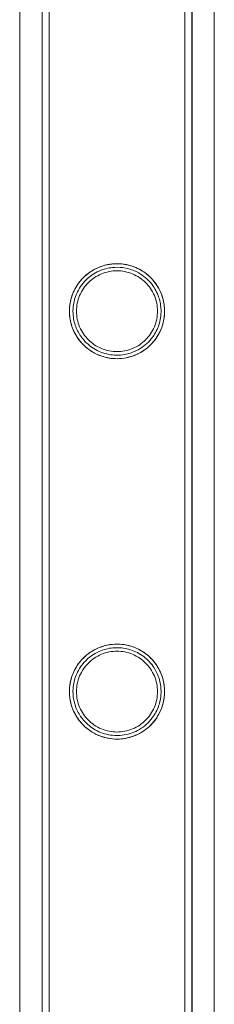
# Model space of a CAD drawing. Units: millimetres. Extents: x -2478 to 23522, y -24121 to -5121.
# Drawn here: x -505 to -450, y -12367 to -12088 of the extents above; entities that cross this region are included whole.
import ezdxf

# ---------------------------------------------------------------- set-up
doc = ezdxf.new("R2010")
doc.units = ezdxf.units.MM

# ---------------------------------------------------------------- blocks, each defined once
blk = doc.blocks.new('A$C421E1EAF')
at = {"color": 0, "linetype": 'Continuous', "lineweight": 0}
for p, q in [((-505.27, -12669.09), (-505.27, -10255.58)), ((-450.27, -12685.74), (-450.27, -10255.58)), ((-498.97, -12567.16), (-498.97, -10374.16)), ((-496.97, -12567.16), (-496.97, -10374.16)), ((-458.57, -12567.16), (-458.57, -10374.16)), ((-456.57, -12567.16), (-456.57, -10374.16))]:
    blk.add_line(p, q, dxfattribs=at)
for points, knots in [([(-498.96, -12567.16), (-498.96, -12563.83), (-498.96, -12560.49), (-498.96, -12547.16), (-498.96, -12537.16), (-498.96, -12513.16), (-498.96, -12499.17), (-498.96, -12471.18), (-498.96, -12457.2), (-498.96, -12429.24), (-498.96, -12415.27), (-498.96, -12387.35), (-498.96, -12373.4), (-498.96, -12345.53), (-498.96, -12331.6), (-498.96, -12303.78), (-498.96, -12289.88), (-498.96, -12262.13), (-498.96, -12248.27), (-498.96, -12220.59), (-498.96, -12206.77), (-498.96, -12179.18), (-498.96, -12165.4), (-498.96, -12137.9), (-498.96, -12124.18), (-498.96, -12096.79), (-498.96, -12083.12), (-498.96, -12055.84), (-498.96, -12042.23), (-498.96, -12015.08), (-498.96, -12001.54), (-498.96, -11974.52), (-498.96, -11961.05), (-498.96, -11934.18), (-498.96, -11920.78), (-498.96, -11894.06), (-498.96, -11880.75), (-498.96, -11854.19), (-498.96, -11840.96), (-498.96, -11814.58), (-498.96, -11801.44), (-498.96, -11775.24), (-498.96, -11762.19), (-498.96, -11736.19), (-498.96, -11723.24), (-498.96, -11697.44), (-498.96, -11684.6), (-498.96, -11659.01), (-498.96, -11646.27), (-498.96, -11620.91), (-498.96, -11608.28), (-498.96, -11583.15), (-498.96, -11570.64), (-498.96, -11545.74), (-498.96, -11533.36), (-498.96, -11508.71), (-498.96, -11496.45), (-498.96, -11479.76), (-498.96, -11475.28), (-498.96, -11470.81)], [0, 0, 0, 0, 10.000026, 10.000026, 40.00072, 40.00072, 82.001764, 82.001764, 124.002187, 124.002187, 166.002609, 166.002609, 208.003031, 208.003031, 250.003454, 250.003454, 292.003876, 292.003876, 334.004298, 334.004298, 376.004721, 376.004721, 418.005143, 418.005143, 460.005565, 460.005565, 502.005988, 502.005988, 544.00641, 544.00641, 586.006832, 586.006832, 628.007255, 628.007255, 670.007677, 670.007677, 712.008099, 712.008099, 754.008522, 754.008522, 796.008944, 796.008944, 838.009366, 838.009366, 880.009789, 880.009789, 922.010211, 922.010211, 964.010633, 964.010633, 1006.011056, 1006.011056, 1048.011478, 1048.011478, 1090.0119, 1090.0119, 1132.012323, 1132.012323, 1147.482888, 1147.482888, 1147.482888, 1147.482888]), ([(-496.96, -12567.16), (-496.96, -12563.83), (-496.96, -12560.49), (-496.96, -12547.16), (-496.96, -12537.16), (-496.96, -12513.16), (-496.96, -12499.17), (-496.96, -12471.18), (-496.96, -12457.2), (-496.96, -12429.24), (-496.96, -12415.27), (-496.96, -12387.35), (-496.96, -12373.4), (-496.96, -12345.53), (-496.96, -12331.6), (-496.96, -12303.78), (-496.96, -12289.88), (-496.96, -12262.13), (-496.96, -12248.27), (-496.96, -12220.59), (-496.96, -12206.77), (-496.96, -12179.18), (-496.96, -12165.4), (-496.96, -12137.9), (-496.96, -12124.18), (-496.96, -12096.79), (-496.96, -12083.12), (-496.96, -12055.84), (-496.96, -12042.23), (-496.96, -12015.08), (-496.96, -12001.54), (-496.96, -11974.52), (-496.96, -11961.05), (-496.96, -11934.18), (-496.96, -11920.78), (-496.96, -11894.06), (-496.96, -11880.75), (-496.96, -11854.19), (-496.96, -11840.96), (-496.96, -11814.58), (-496.96, -11801.44), (-496.96, -11775.24), (-496.96, -11762.19), (-496.96, -11736.19), (-496.96, -11723.24), (-496.96, -11697.44), (-496.96, -11684.6), (-496.96, -11659.01), (-496.96, -11646.27), (-496.96, -11620.91), (-496.96, -11608.28), (-496.96, -11583.15), (-496.96, -11570.64), (-496.96, -11545.74), (-496.96, -11533.36), (-496.96, -11508.71), (-496.96, -11496.45), (-496.96, -11479.76), (-496.96, -11475.28), (-496.96, -11470.81)], [0, 0, 0, 0, 10.000026, 10.000026, 40.00072, 40.00072, 82.001764, 82.001764, 124.002187, 124.002187, 166.002609, 166.002609, 208.003031, 208.003031, 250.003454, 250.003454, 292.003876, 292.003876, 334.004298, 334.004298, 376.004721, 376.004721, 418.005143, 418.005143, 460.005565, 460.005565, 502.005988, 502.005988, 544.00641, 544.00641, 586.006832, 586.006832, 628.007255, 628.007255, 670.007677, 670.007677, 712.008099, 712.008099, 754.008522, 754.008522, 796.008944, 796.008944, 838.009366, 838.009366, 880.009789, 880.009789, 922.010211, 922.010211, 964.010633, 964.010633, 1006.011056, 1006.011056, 1048.011478, 1048.011478, 1090.0119, 1090.0119, 1132.012323, 1132.012323, 1147.482888, 1147.482888, 1147.482888, 1147.482888]), ([(-458.56, -11470.81), (-458.56, -11473.7), (-458.56, -11476.6), (-458.56, -11488.19), (-458.56, -11496.92), (-458.56, -11517.96), (-458.56, -11530.29), (-458.56, -11555.09), (-458.56, -11567.54), (-458.56, -11592.58), (-458.56, -11605.16), (-458.56, -11630.43), (-458.56, -11643.12), (-458.56, -11668.62), (-458.56, -11681.42), (-458.56, -11707.13), (-458.56, -11720.04), (-458.56, -11745.96), (-458.56, -11758.97), (-458.56, -11785.08), (-458.56, -11798.19), (-458.56, -11824.49), (-458.56, -11837.69), (-458.56, -11864.17), (-458.56, -11877.45), (-458.56, -11904.1), (-458.56, -11917.46), (-458.56, -11944.27), (-458.56, -11957.72), (-458.56, -11984.67), (-458.56, -11998.19), (-458.56, -12025.28), (-458.56, -12038.87), (-458.56, -12066.09), (-458.56, -12079.74), (-458.56, -12107.08), (-458.56, -12120.78), (-458.56, -12148.24), (-458.56, -12161.99), (-458.56, -12189.55), (-458.56, -12203.35), (-458.56, -12230.99), (-458.56, -12244.84), (-458.56, -12272.56), (-458.56, -12286.44), (-458.56, -12314.24), (-458.56, -12328.15), (-458.56, -12356), (-458.56, -12369.95), (-458.56, -12397.85), (-458.56, -12411.81), (-458.56, -12439.75), (-458.56, -12453.73), (-458.56, -12481.71), (-458.56, -12495.7), (-458.56, -12523.69), (-458.56, -12537.69), (-458.56, -12556.84), (-458.56, -12562), (-458.56, -12567.16)], [0, 0, 0, 0, 10.000026, 10.000026, 40.00072, 40.00072, 82.001764, 82.001764, 124.002187, 124.002187, 166.002609, 166.002609, 208.003031, 208.003031, 250.003454, 250.003454, 292.003876, 292.003876, 334.004298, 334.004298, 376.004721, 376.004721, 418.005143, 418.005143, 460.005565, 460.005565, 502.005988, 502.005988, 544.00641, 544.00641, 586.006832, 586.006832, 628.007255, 628.007255, 670.007677, 670.007677, 712.008099, 712.008099, 754.008522, 754.008522, 796.008944, 796.008944, 838.009366, 838.009366, 880.009789, 880.009789, 922.010211, 922.010211, 964.010633, 964.010633, 1006.011056, 1006.011056, 1048.011478, 1048.011478, 1090.0119, 1090.0119, 1132.012323, 1132.012323, 1147.482888, 1147.482888, 1147.482888, 1147.482888]), ([(-456.56, -11470.81), (-456.56, -11473.7), (-456.56, -11476.6), (-456.56, -11488.19), (-456.56, -11496.92), (-456.56, -11517.96), (-456.56, -11530.29), (-456.56, -11555.09), (-456.56, -11567.54), (-456.56, -11592.58), (-456.56, -11605.16), (-456.56, -11630.43), (-456.56, -11643.12), (-456.56, -11668.62), (-456.56, -11681.42), (-456.56, -11707.13), (-456.56, -11720.04), (-456.56, -11745.96), (-456.56, -11758.97), (-456.56, -11785.08), (-456.56, -11798.19), (-456.56, -11824.49), (-456.56, -11837.69), (-456.56, -11864.17), (-456.56, -11877.45), (-456.56, -11904.1), (-456.56, -11917.46), (-456.56, -11944.27), (-456.56, -11957.72), (-456.56, -11984.67), (-456.56, -11998.19), (-456.56, -12025.28), (-456.56, -12038.87), (-456.56, -12066.09), (-456.56, -12079.74), (-456.56, -12107.08), (-456.56, -12120.78), (-456.56, -12148.24), (-456.56, -12161.99), (-456.56, -12189.55), (-456.56, -12203.35), (-456.56, -12230.99), (-456.56, -12244.84), (-456.56, -12272.56), (-456.56, -12286.44), (-456.56, -12314.24), (-456.56, -12328.15), (-456.56, -12356), (-456.56, -12369.95), (-456.56, -12397.85), (-456.56, -12411.81), (-456.56, -12439.75), (-456.56, -12453.73), (-456.56, -12481.71), (-456.56, -12495.7), (-456.56, -12523.69), (-456.56, -12537.69), (-456.56, -12556.84), (-456.56, -12562), (-456.56, -12567.16)], [0, 0, 0, 0, 10.000026, 10.000026, 40.00072, 40.00072, 82.001764, 82.001764, 124.002187, 124.002187, 166.002609, 166.002609, 208.003031, 208.003031, 250.003454, 250.003454, 292.003876, 292.003876, 334.004298, 334.004298, 376.004721, 376.004721, 418.005143, 418.005143, 460.005565, 460.005565, 502.005988, 502.005988, 544.00641, 544.00641, 586.006832, 586.006832, 628.007255, 628.007255, 670.007677, 670.007677, 712.008099, 712.008099, 754.008522, 754.008522, 796.008944, 796.008944, 838.009366, 838.009366, 880.009789, 880.009789, 922.010211, 922.010211, 964.010633, 964.010633, 1006.011056, 1006.011056, 1048.011478, 1048.011478, 1090.0119, 1090.0119, 1132.012323, 1132.012323, 1147.482888, 1147.482888, 1147.482888, 1147.482888]), ([(-464.32, -12171.03), (-464.32, -12171.47), (-464.34, -12171.91), (-464.43, -12172.8), (-464.49, -12173.24), (-464.76, -12174.56), (-465.02, -12175.43), (-465.72, -12177.07), (-466.14, -12177.85), (-467.12, -12179.29), (-467.67, -12179.95), (-468.84, -12181.12), (-469.49, -12181.67), (-470.94, -12182.65), (-471.72, -12183.08), (-473.37, -12183.77), (-474.24, -12184.04), (-476, -12184.39), (-476.89, -12184.48), (-478.64, -12184.48), (-479.53, -12184.39), (-481.29, -12184.04), (-482.16, -12183.77), (-483.81, -12183.08), (-484.6, -12182.65), (-486.04, -12181.67), (-486.7, -12181.12), (-487.86, -12179.95), (-488.41, -12179.29), (-489.39, -12177.85), (-489.82, -12177.07), (-490.51, -12175.43), (-490.77, -12174.56), (-491.04, -12173.24), (-491.11, -12172.8), (-491.19, -12171.91), (-491.22, -12171.47), (-491.22, -12170.59), (-491.19, -12170.15), (-491.11, -12169.26), (-491.04, -12168.81), (-490.77, -12167.49), (-490.51, -12166.63), (-489.82, -12164.99), (-489.39, -12164.21), (-488.41, -12162.76), (-487.86, -12162.1), (-486.7, -12160.94), (-486.04, -12160.39), (-484.6, -12159.41), (-483.81, -12158.98), (-482.16, -12158.28), (-481.29, -12158.02), (-479.53, -12157.66), (-478.64, -12157.58), (-476.89, -12157.58), (-476, -12157.66), (-474.24, -12158.02), (-473.37, -12158.28), (-471.72, -12158.98), (-470.94, -12159.41), (-469.49, -12160.39), (-468.84, -12160.94), (-467.67, -12162.1), (-467.12, -12162.76), (-466.14, -12164.21), (-465.72, -12164.99), (-465.02, -12166.63), (-464.76, -12167.49), (-464.49, -12168.81), (-464.43, -12169.26), (-464.34, -12170.15), (-464.32, -12170.59), (-464.32, -12171.03)], [0, 0, 0, 0, 1.318443, 1.318443, 2.636885, 2.636885, 5.27377, 5.27377, 7.910655, 7.910655, 10.54754, 10.54754, 13.161951, 13.161951, 15.776361, 15.776361, 18.390772, 18.390772, 21.005182, 21.005182, 23.619593, 23.619593, 26.234003, 26.234003, 28.848414, 28.848414, 31.462824, 31.462824, 34.099709, 34.099709, 36.736594, 36.736594, 39.37348, 39.37348, 40.691922, 40.691922, 42.010365, 42.010365, 43.328807, 43.328807, 44.64725, 44.64725, 47.284135, 47.284135, 49.92102, 49.92102, 52.557905, 52.557905, 55.172316, 55.172316, 57.786726, 57.786726, 60.401137, 60.401137, 63.015547, 63.015547, 65.629958, 65.629958, 68.244368, 68.244368, 70.858778, 70.858778, 73.473189, 73.473189, 76.110074, 76.110074, 78.746959, 78.746959, 81.383844, 81.383844, 82.702287, 82.702287, 84.020729, 84.020729, 84.020729, 84.020729]), ([(-478.56, -12157.6), (-477.2, -12157.52), (-475.85, -12157.65), (-473.08, -12158.33), (-471.72, -12158.93), (-468.87, -12160.75), (-467.5, -12162.13), (-465.58, -12165.1), (-464.92, -12166.67), (-464.48, -12168.89), (-464.4, -12169.4), (-464.34, -12170.13), (-464.33, -12170.33), (-464.32, -12170.71), (-464.31, -12170.88), (-464.31, -12171.23), (-464.32, -12171.41), (-464.34, -12171.83), (-464.35, -12172.09), (-464.44, -12172.99), (-464.55, -12173.64), (-464.94, -12175.21), (-465.27, -12176.1), (-466.27, -12178.13), (-467.01, -12179.21), (-468.97, -12181.33), (-470.25, -12182.3), (-473.15, -12183.77), (-474.74, -12184.24), (-477.99, -12184.57), (-479.59, -12184.45), (-482.8, -12183.62), (-484.36, -12182.87), (-487.11, -12180.86), (-488.28, -12179.58), (-489.91, -12176.96), (-490.46, -12175.68), (-490.96, -12173.69), (-491.08, -12173.04), (-491.17, -12172.13), (-491.19, -12171.87), (-491.21, -12171.43), (-491.21, -12171.26), (-491.21, -12171), (-491.21, -12170.92), (-491.21, -12170.65), (-491.2, -12170.45), (-491.17, -12169.93), (-491.14, -12169.59), (-491.04, -12168.86), (-490.97, -12168.47), (-490.7, -12167.25), (-490.44, -12166.46), (-489.56, -12164.41), (-488.8, -12163.21), (-486.76, -12160.89), (-485.4, -12159.81), (-483, -12158.61), (-482.13, -12158.27), (-480.36, -12157.8), (-479.47, -12157.66), (-478.56, -12157.6)], [0, 0, 0, 0, 4.09793, 4.09793, 8.729597, 8.729597, 15.083555, 15.083555, 20.617596, 20.617596, 22.239622, 22.239622, 22.878061, 22.878061, 23.403263, 23.403263, 23.935485, 23.935485, 24.702156, 24.702156, 26.680579, 26.680579, 29.555483, 29.555483, 33.537066, 33.537066, 38.443044, 38.443044, 43.416881, 43.416881, 48.213335, 48.213335, 53.410753, 53.410753, 58.680518, 58.680518, 62.873228, 62.873228, 64.853111, 64.853111, 65.643869, 65.643869, 66.181282, 66.181282, 66.427321, 66.427321, 67.019084, 67.019084, 68.055541, 68.055541, 69.329535, 69.329535, 72.018861, 72.018861, 76.730456, 76.730456, 82.374022, 82.374022, 85.276264, 85.276264, 88.004902, 88.004902, 88.004902, 88.004902]), ([(-478.5, -12158.6), (-479.82, -12158.68), (-481.09, -12158.96), (-483.74, -12159.99), (-485.03, -12160.81), (-487.3, -12162.87), (-488.25, -12164.14), (-489.5, -12166.68), (-489.89, -12167.92), (-490.13, -12169.53), (-490.16, -12169.83), (-490.2, -12170.34), (-490.21, -12170.54), (-490.21, -12170.9), (-490.21, -12171.07), (-490.21, -12171.41), (-490.2, -12171.6), (-490.17, -12172.1), (-490.14, -12172.41), (-489.93, -12173.93), (-489.59, -12175.11), (-488.59, -12177.29), (-487.95, -12178.28), (-486.25, -12180.25), (-485.12, -12181.18), (-482.54, -12182.63), (-481.08, -12183.13), (-478.06, -12183.57), (-476.55, -12183.51), (-473.51, -12182.84), (-472.04, -12182.2), (-469.41, -12180.4), (-468.28, -12179.25), (-466.68, -12176.84), (-466.13, -12175.66), (-465.59, -12173.74), (-465.46, -12173.07), (-465.36, -12172.14), (-465.34, -12171.88), (-465.32, -12171.45), (-465.31, -12171.27), (-465.31, -12171.02), (-465.31, -12170.94), (-465.32, -12170.68), (-465.32, -12170.5), (-465.35, -12170), (-465.38, -12169.69), (-465.58, -12168.2), (-465.9, -12167.08), (-466.89, -12164.83), (-467.6, -12163.72), (-469.48, -12161.61), (-470.73, -12160.63), (-473.14, -12159.42), (-474.19, -12159.05), (-476.35, -12158.61), (-477.42, -12158.54), (-478.5, -12158.6)], [0, 0, 0, 0, 3.967636, 3.967636, 8.838252, 8.838252, 14.020358, 14.020358, 18.143883, 18.143883, 19.095369, 19.095369, 19.712467, 19.712467, 20.207602, 20.207602, 20.768607, 20.768607, 21.718859, 21.718859, 25.39352, 25.39352, 28.965594, 28.965594, 33.357495, 33.357495, 37.979192, 37.979192, 42.490339, 42.490339, 47.315834, 47.315834, 52.191446, 52.191446, 56.126572, 56.126572, 58.169967, 58.169967, 58.958153, 58.958153, 59.483486, 59.483486, 59.722457, 59.722457, 60.286863, 60.286863, 61.250262, 61.250262, 64.968929, 64.968929, 69.277012, 69.277012, 74.357398, 74.357398, 77.800817, 77.800817, 81.041642, 81.041642, 81.041642, 81.041642]), ([(-466.32, -12171.03), (-466.32, -12170.29), (-466.39, -12169.53), (-466.69, -12168.04), (-466.91, -12167.31), (-467.5, -12165.9), (-467.86, -12165.23), (-468.7, -12164), (-469.17, -12163.43), (-470.17, -12162.43), (-470.73, -12161.96), (-471.97, -12161.13), (-472.64, -12160.76), (-474.05, -12160.17), (-474.78, -12159.95), (-476.28, -12159.65), (-477.03, -12159.58), (-478.5, -12159.58), (-479.26, -12159.65), (-480.75, -12159.95), (-481.49, -12160.17), (-482.89, -12160.76), (-483.56, -12161.13), (-484.8, -12161.96), (-485.36, -12162.43), (-486.36, -12163.43), (-486.83, -12164), (-487.67, -12165.23), (-488.03, -12165.9), (-488.62, -12167.31), (-488.85, -12168.04), (-489.14, -12169.53), (-489.22, -12170.29), (-489.22, -12171.77), (-489.14, -12172.52), (-488.85, -12174.02), (-488.62, -12174.75), (-488.03, -12176.16), (-487.67, -12176.82), (-486.83, -12178.06), (-486.36, -12178.62), (-485.36, -12179.62), (-484.8, -12180.09), (-483.56, -12180.93), (-482.89, -12181.29), (-481.49, -12181.88), (-480.75, -12182.11), (-479.26, -12182.41), (-478.5, -12182.48), (-477.03, -12182.48), (-476.28, -12182.41), (-474.78, -12182.11), (-474.05, -12181.88), (-472.64, -12181.29), (-471.97, -12180.93), (-470.73, -12180.09), (-470.17, -12179.62), (-469.17, -12178.62), (-468.7, -12178.06), (-467.86, -12176.82), (-467.5, -12176.16), (-466.91, -12174.75), (-466.69, -12174.02), (-466.39, -12172.52), (-466.32, -12171.77), (-466.32, -12171.03)], [0, 0, 0, 0, 2.21367, 2.21367, 4.427341, 4.427341, 6.641011, 6.641011, 8.854681, 8.854681, 11.059728, 11.059728, 13.264774, 13.264774, 15.46982, 15.46982, 17.674867, 17.674867, 19.879913, 19.879913, 22.084959, 22.084959, 24.290006, 24.290006, 26.495052, 26.495052, 28.708722, 28.708722, 30.922393, 30.922393, 33.136063, 33.136063, 35.349733, 35.349733, 37.563404, 37.563404, 39.777074, 39.777074, 41.990744, 41.990744, 44.204415, 44.204415, 46.409461, 46.409461, 48.614507, 48.614507, 50.819553, 50.819553, 53.0246, 53.0246, 55.229646, 55.229646, 57.434692, 57.434692, 59.639739, 59.639739, 61.844785, 61.844785, 64.058455, 64.058455, 66.272126, 66.272126, 68.485796, 68.485796, 70.699466, 70.699466, 70.699466, 70.699466]), ([(-464.32, -12278.79), (-464.32, -12279.23), (-464.34, -12279.67), (-464.43, -12280.56), (-464.49, -12281), (-464.76, -12282.32), (-465.02, -12283.19), (-465.72, -12284.83), (-466.14, -12285.61), (-467.12, -12287.05), (-467.67, -12287.71), (-468.84, -12288.88), (-469.49, -12289.43), (-470.94, -12290.41), (-471.72, -12290.84), (-473.37, -12291.53), (-474.24, -12291.8), (-476, -12292.15), (-476.89, -12292.24), (-478.64, -12292.24), (-479.53, -12292.15), (-481.29, -12291.8), (-482.16, -12291.53), (-483.81, -12290.84), (-484.6, -12290.41), (-486.04, -12289.43), (-486.7, -12288.88), (-487.86, -12287.71), (-488.41, -12287.05), (-489.39, -12285.61), (-489.82, -12284.83), (-490.51, -12283.19), (-490.77, -12282.32), (-491.04, -12281), (-491.11, -12280.56), (-491.19, -12279.67), (-491.22, -12279.23), (-491.22, -12278.35), (-491.19, -12277.91), (-491.11, -12277.02), (-491.04, -12276.57), (-490.77, -12275.25), (-490.51, -12274.39), (-489.82, -12272.75), (-489.39, -12271.97), (-488.41, -12270.52), (-487.86, -12269.86), (-486.7, -12268.7), (-486.04, -12268.15), (-484.6, -12267.17), (-483.81, -12266.74), (-482.16, -12266.04), (-481.29, -12265.78), (-479.53, -12265.42), (-478.64, -12265.34), (-476.89, -12265.34), (-476, -12265.42), (-474.24, -12265.78), (-473.37, -12266.04), (-471.72, -12266.74), (-470.94, -12267.17), (-469.49, -12268.15), (-468.84, -12268.7), (-467.67, -12269.86), (-467.12, -12270.52), (-466.14, -12271.97), (-465.72, -12272.75), (-465.02, -12274.39), (-464.76, -12275.25), (-464.49, -12276.57), (-464.43, -12277.02), (-464.34, -12277.91), (-464.32, -12278.35), (-464.32, -12278.79)], [0, 0, 0, 0, 1.318443, 1.318443, 2.636885, 2.636885, 5.27377, 5.27377, 7.910655, 7.910655, 10.54754, 10.54754, 13.161951, 13.161951, 15.776361, 15.776361, 18.390772, 18.390772, 21.005182, 21.005182, 23.619593, 23.619593, 26.234003, 26.234003, 28.848414, 28.848414, 31.462824, 31.462824, 34.099709, 34.099709, 36.736594, 36.736594, 39.37348, 39.37348, 40.691922, 40.691922, 42.010365, 42.010365, 43.328807, 43.328807, 44.64725, 44.64725, 47.284135, 47.284135, 49.92102, 49.92102, 52.557905, 52.557905, 55.172316, 55.172316, 57.786726, 57.786726, 60.401137, 60.401137, 63.015547, 63.015547, 65.629958, 65.629958, 68.244368, 68.244368, 70.858778, 70.858778, 73.473189, 73.473189, 76.110074, 76.110074, 78.746959, 78.746959, 81.383844, 81.383844, 82.702287, 82.702287, 84.020729, 84.020729, 84.020729, 84.020729]), ([(-478.48, -12265.36), (-477.08, -12265.28), (-475.69, -12265.43), (-472.85, -12266.17), (-471.46, -12266.82), (-468.64, -12268.72), (-467.31, -12270.12), (-465.48, -12273.08), (-464.86, -12274.63), (-464.46, -12276.77), (-464.39, -12277.25), (-464.34, -12277.95), (-464.33, -12278.17), (-464.32, -12278.48), (-464.31, -12278.57), (-464.31, -12278.75), (-464.31, -12278.83), (-464.32, -12279.09), (-464.32, -12279.27), (-464.34, -12279.74), (-464.37, -12280.03), (-464.5, -12281.22), (-464.7, -12282.11), (-465.34, -12284.06), (-465.83, -12285.08), (-467.22, -12287.26), (-468.2, -12288.36), (-470.63, -12290.31), (-472.1, -12291.1), (-475.22, -12292.09), (-476.81, -12292.3), (-480.01, -12292.15), (-481.56, -12291.79), (-484.63, -12290.49), (-486.07, -12289.5), (-488.29, -12287.28), (-489.14, -12286.11), (-490.43, -12283.54), (-490.87, -12282.16), (-491.12, -12280.39), (-491.16, -12280.07), (-491.19, -12279.54), (-491.2, -12279.33), (-491.21, -12279.04), (-491.21, -12278.95), (-491.21, -12278.78), (-491.21, -12278.7), (-491.21, -12278.43), (-491.2, -12278.24), (-491.18, -12277.74), (-491.15, -12277.42), (-490.95, -12275.88), (-490.64, -12274.72), (-489.66, -12272.36), (-488.95, -12271.19), (-487.01, -12268.89), (-485.7, -12267.79), (-483.3, -12266.49), (-482.36, -12266.11), (-480.43, -12265.57), (-479.46, -12265.41), (-478.48, -12265.36)], [0, 0, 0, 0, 4.21169, 4.21169, 8.978745, 8.978745, 15.186473, 15.186473, 20.502046, 20.502046, 21.988893, 21.988893, 22.659682, 22.659682, 22.937806, 22.937806, 23.184612, 23.184612, 23.732202, 23.732202, 24.595557, 24.595557, 27.347598, 27.347598, 30.804631, 30.804631, 35.339016, 35.339016, 40.431531, 40.431531, 45.236642, 45.236642, 50.037258, 50.037258, 55.370569, 55.370569, 59.798376, 59.798376, 64.193944, 64.193944, 65.162502, 65.162502, 65.790092, 65.790092, 66.054574, 66.054574, 66.297486, 66.297486, 66.869977, 66.869977, 67.845746, 67.845746, 71.652431, 71.652431, 76.117302, 76.117302, 81.615364, 81.615364, 84.781918, 84.781918, 87.747775, 87.747775, 87.747775, 87.747775]), ([(-478.42, -12266.36), (-479.77, -12266.43), (-481.07, -12266.72), (-483.78, -12267.77), (-485.1, -12268.61), (-487.33, -12270.67), (-488.25, -12271.9), (-489.49, -12274.42), (-489.89, -12275.66), (-490.13, -12277.28), (-490.16, -12277.59), (-490.2, -12278.09), (-490.21, -12278.29), (-490.21, -12278.58), (-490.21, -12278.66), (-490.21, -12278.91), (-490.21, -12279.08), (-490.2, -12279.47), (-490.18, -12279.7), (-490.11, -12280.44), (-490.03, -12280.96), (-489.76, -12282.19), (-489.55, -12282.87), (-488.83, -12284.61), (-488.25, -12285.6), (-486.66, -12287.61), (-485.59, -12288.57), (-483.1, -12290.14), (-481.67, -12290.71), (-478.7, -12291.29), (-477.21, -12291.31), (-474.21, -12290.82), (-472.75, -12290.29), (-470.01, -12288.67), (-468.76, -12287.55), (-467.02, -12285.2), (-466.41, -12284.06), (-465.71, -12282.02), (-465.51, -12281.18), (-465.37, -12280.03), (-465.35, -12279.75), (-465.32, -12279.28), (-465.32, -12279.11), (-465.31, -12278.85), (-465.31, -12278.77), (-465.32, -12278.52), (-465.32, -12278.34), (-465.34, -12277.89), (-465.37, -12277.61), (-465.5, -12276.45), (-465.7, -12275.6), (-466.35, -12273.67), (-466.88, -12272.63), (-468.38, -12270.47), (-469.44, -12269.41), (-471.81, -12267.77), (-473.09, -12267.16), (-475.76, -12266.43), (-477.08, -12266.29), (-478.42, -12266.36)], [0, 0, 0, 0, 4.063886, 4.063886, 8.986375, 8.986375, 13.928136, 13.928136, 18.041672, 18.041672, 18.981909, 18.981909, 19.590812, 19.590812, 19.846576, 19.846576, 20.345006, 20.345006, 21.027389, 21.027389, 22.608433, 22.608433, 24.77949, 24.77949, 28.282613, 28.282613, 32.655298, 32.655298, 37.290545, 37.290545, 41.737129, 41.737129, 46.407661, 46.407661, 51.475678, 51.475678, 55.397389, 55.397389, 57.994207, 57.994207, 58.857289, 58.857289, 59.393848, 59.393848, 59.632761, 59.632761, 60.166326, 60.166326, 61.015567, 61.015567, 63.741614, 63.741614, 67.491902, 67.491902, 72.308534, 72.308534, 76.72066, 76.72066, 80.739195, 80.739195, 80.739195, 80.739195]), ([(-466.32, -12278.79), (-466.32, -12278.05), (-466.39, -12277.29), (-466.69, -12275.8), (-466.91, -12275.07), (-467.5, -12273.66), (-467.86, -12272.99), (-468.7, -12271.76), (-469.17, -12271.19), (-470.17, -12270.19), (-470.73, -12269.72), (-471.97, -12268.89), (-472.64, -12268.52), (-474.05, -12267.93), (-474.78, -12267.71), (-476.28, -12267.41), (-477.03, -12267.34), (-478.5, -12267.34), (-479.26, -12267.41), (-480.75, -12267.71), (-481.49, -12267.93), (-482.89, -12268.52), (-483.56, -12268.89), (-484.8, -12269.72), (-485.36, -12270.19), (-486.36, -12271.19), (-486.83, -12271.76), (-487.67, -12272.99), (-488.03, -12273.66), (-488.62, -12275.07), (-488.85, -12275.8), (-489.14, -12277.29), (-489.22, -12278.05), (-489.22, -12279.53), (-489.14, -12280.28), (-488.85, -12281.78), (-488.62, -12282.51), (-488.03, -12283.92), (-487.67, -12284.58), (-486.83, -12285.82), (-486.36, -12286.38), (-485.36, -12287.38), (-484.8, -12287.85), (-483.56, -12288.69), (-482.89, -12289.05), (-481.49, -12289.64), (-480.75, -12289.87), (-479.26, -12290.17), (-478.5, -12290.24), (-477.03, -12290.24), (-476.28, -12290.17), (-474.78, -12289.87), (-474.05, -12289.64), (-472.64, -12289.05), (-471.97, -12288.69), (-470.73, -12287.85), (-470.17, -12287.38), (-469.17, -12286.38), (-468.7, -12285.82), (-467.86, -12284.58), (-467.5, -12283.92), (-466.91, -12282.51), (-466.69, -12281.78), (-466.39, -12280.28), (-466.32, -12279.53), (-466.32, -12278.79)], [0, 0, 0, 0, 2.21367, 2.21367, 4.427341, 4.427341, 6.641011, 6.641011, 8.854681, 8.854681, 11.059728, 11.059728, 13.264774, 13.264774, 15.46982, 15.46982, 17.674867, 17.674867, 19.879913, 19.879913, 22.084959, 22.084959, 24.290006, 24.290006, 26.495052, 26.495052, 28.708722, 28.708722, 30.922393, 30.922393, 33.136063, 33.136063, 35.349733, 35.349733, 37.563404, 37.563404, 39.777074, 39.777074, 41.990744, 41.990744, 44.204415, 44.204415, 46.409461, 46.409461, 48.614507, 48.614507, 50.819553, 50.819553, 53.0246, 53.0246, 55.229646, 55.229646, 57.434692, 57.434692, 59.639739, 59.639739, 61.844785, 61.844785, 64.058455, 64.058455, 66.272126, 66.272126, 68.485796, 68.485796, 70.699466, 70.699466, 70.699466, 70.699466])]:
    blk.add_open_spline(points, degree=3, knots=knots, dxfattribs=at)

msp = doc.modelspace()

# ---------------------------------------------------------------- block references
msp.add_blockref('A$C421E1EAF', (0, 0))

doc.saveas('drawing.dxf')
